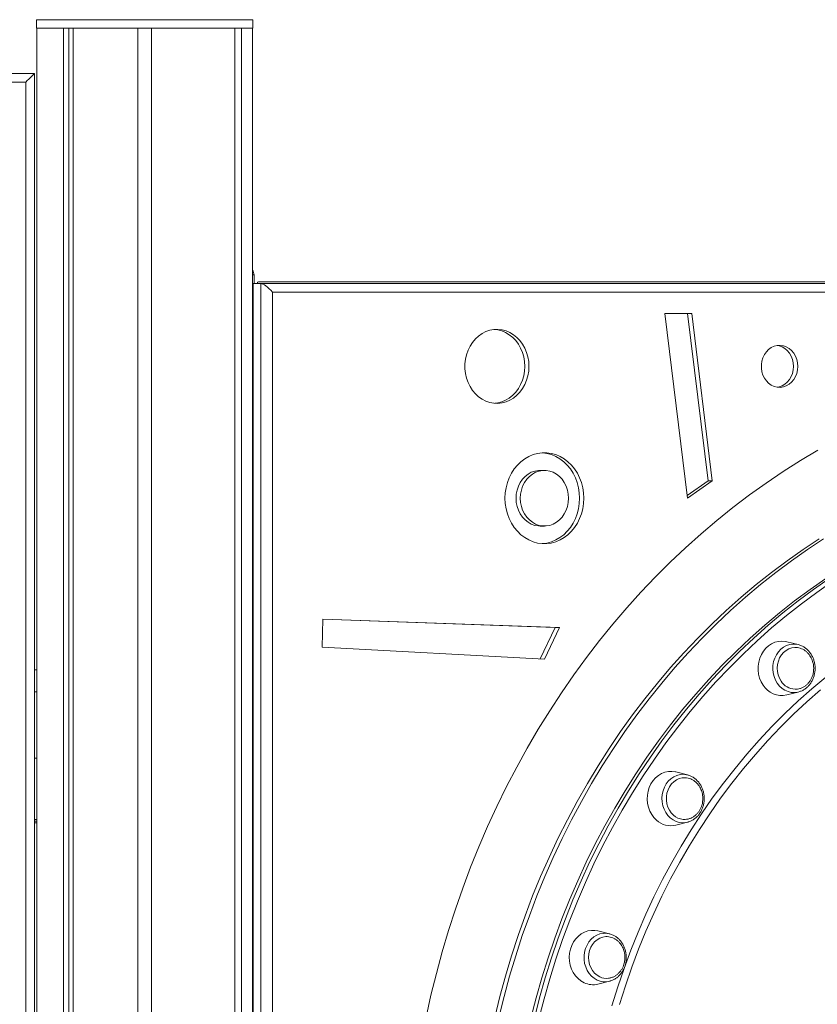
# Model space of a CAD drawing. Units: millimetres. Extents: x -4912 to 27628, y -3150 to 8831.
# Drawn here: x 18382 to 18850, y 6648 to 7226 of the extents above; entities that cross this region are included whole.
import ezdxf

# ---------------------------------------------------------------- set-up
doc = ezdxf.new("R2010")
doc.units = ezdxf.units.MM

msp = doc.modelspace()

# ---------------------------------------------------------------- linework, layer by layer
at = {"color": 7, "linetype": 'Continuous', "lineweight": 15}
for p, q in [((18391.68, 7226.24), (18391.68, 7221.24)), ((18518.68, 7221.24), (18518.68, 7226.24)), ((18391.68, 7221.24), (18518.68, 7221.24)), ((18391.81, 6054.82), (18391.81, 7221.24)), ((18391.81, 7221.24), (18407.54, 7221.24)), ((18407.54, 6067.07), (18407.54, 7221.24)), ((18410.73, 6068.86), (18410.73, 7221.24)), ((18413.2, 6070.13), (18413.2, 7221.24)), ((18413.2, 7221.24), (18451.18, 7221.24)), ((18451.18, 6078.93), (18451.18, 7221.24)), ((18459.18, 7221.24), (18508.07, 7221.24)), ((18459.18, 6079.03), (18459.18, 7221.24)), ((18508.07, 6092.36), (18508.07, 7221.24)), ((18508.17, 6092.45), (18508.17, 7221.24)), ((18512.07, 6095.97), (18512.07, 7221.24)), ((18512.07, 7221.24), (18518.56, 7221.24)), ((18518.56, 6101.83), (18518.56, 7221.24)), ((18390.42, 7194.55), (17855.72, 7194.55)), ((18390.42, 6053.56), (18390.42, 7194.55)), ((17855.72, 7189.55), (18385.42, 7189.55)), ((18519.43, 7071.24), (18519.43, 7076.24)), ((18518.56, 7071.24), (18518.86, 7071.24)), ((18523.36, 7071.24), (18518.86, 7071.24)), ((18521.45, 7071.58), (18521.45, 7071.24)), ((18522.12, 7072.25), (18964.91, 7072.25)), ((18523.36, 7071.24), (18966.15, 7071.24)), ((18968.65, 7066.24), (18530.19, 7066.24)), ((18776.54, 7053.52), (18760.68, 7053.52)), ((18760.68, 7053.52), (18774.01, 6945.08)), ((18786.1, 6955.34), (18774.04, 7053.52)), ((18788.6, 6955.34), (18776.54, 7053.52)), ((18689.98, 6961.44), (18687.48, 6961.44)), ((18773.81, 6946.7), (18786.1, 6955.34)), ((18774.01, 6945.08), (18788.6, 6955.34)), ((18786.1, 6955.34), (18788.6, 6955.34)), ((18687.48, 6928.72), (18689.98, 6928.72)), ((18559.84, 6874.03), (18559.36, 6857.51)), ((18698.8, 6869.03), (18559.84, 6874.03)), ((18696.3, 6869.03), (18559.84, 6873.94)), ((18687.54, 6850.67), (18696.3, 6869.03)), ((18689.98, 6850.54), (18698.8, 6869.03)), ((18696.3, 6869.03), (18698.8, 6869.03)), ((18559.36, 6857.51), (18689.98, 6850.54)), ((18839.09, 6859.04), (18832.29, 6860.75)), ((18839.59, 6858.9), (18839.09, 6859.04)), ((18390.42, 6844.32), (18391.81, 6844.32)), ((18832.29, 6829.48), (18839.09, 6831.19)), ((18839.09, 6831.19), (18839.96, 6831.45)), ((18773.96, 6782.51), (18767.16, 6784.22)), ((18774.4, 6782.39), (18773.96, 6782.51)), ((18390.42, 6754.32), (18391.81, 6754.32)), ((18767.16, 6752.96), (18773.96, 6754.66)), ((18773.96, 6754.66), (18774.45, 6754.8)), ((18728.21, 6689.13), (18721.41, 6690.84)), ((18728.21, 6689.13), (18726.99, 6689.36)), ((18721.41, 6659.57), (18728.21, 6661.28))]:
    msp.add_line(p, q, dxfattribs=at)
at = {"color": 8, "linetype": 'Continuous', "lineweight": 15}
for p, q in [((18518.68, 7226.24), (18391.68, 7226.24)), ((18385.42, 7189.55), (18385.42, 6048.48)), ((18519.43, 7076.24), (18518.56, 7076.24)), ((18518.86, 7071.24), (18518.86, 6102.1)), ((18523.36, 6106.16), (18523.36, 7071.24)), ((18530.19, 7066.24), (18530.19, 6112.32)), ((18390.42, 6831.32), (18391.81, 6831.32)), ((18391.81, 6792.32), (18390.42, 6792.32)), ((18391.81, 6756.32), (18390.42, 6756.32)), ((18390.42, 6755.32), (18391.81, 6755.32))]:
    msp.add_line(p, q, dxfattribs=at)
at = {"color": 7, "linetype": 'Continuous', "lineweight": 15, "flags": 128}
for points in [[(18390.42, 7194.55), (18390.34, 7194.47), (18390.12, 7194.25), (18389.75, 7193.88), (18389.25, 7193.38), (18388.63, 7192.76), (18387.92, 7192.05), (18387.13, 7191.26), (18386.29, 7190.42), (18385.42, 7189.55)], [(18680.92, 7022.55), (18680.77, 7025.33), (18680.31, 7028.06), (18679.55, 7030.7), (18678.5, 7033.21), (18677.19, 7035.55), (18675.62, 7037.67), (18673.84, 7039.54), (18671.86, 7041.14), (18669.72, 7042.43), (18667.45, 7043.39), (18665.1, 7044.01), (18662.7, 7044.28), (18660.29, 7044.19), (18657.91, 7043.74), (18655.59, 7042.95), (18653.39, 7041.82), (18651.32, 7040.38), (18649.44, 7038.64), (18647.76, 7036.64), (18646.32, 7034.41), (18645.13, 7031.98), (18644.23, 7029.4), (18643.61, 7026.7), (18643.31, 7023.94), (18643.31, 7021.15), (18643.61, 7018.39), (18644.23, 7015.69), (18645.13, 7013.11), (18646.32, 7010.68), (18647.76, 7008.45), (18649.44, 7006.45), (18651.32, 7004.71), (18653.39, 7003.27), (18655.59, 7002.14), (18657.91, 7001.35), (18660.29, 7000.9), (18662.7, 7000.82), (18665.1, 7001.08), (18667.45, 7001.7), (18669.72, 7002.66), (18671.86, 7003.95), (18673.84, 7005.55), (18675.62, 7007.42), (18677.19, 7009.54), (18678.5, 7011.88), (18679.55, 7014.39), (18680.31, 7017.03), (18680.77, 7019.77), (18680.92, 7022.55)], [(18678.42, 7022.55), (18678.27, 7025.33), (18677.81, 7028.06), (18677.05, 7030.7), (18676, 7033.21), (18674.69, 7035.55), (18673.12, 7037.67), (18671.34, 7039.54), (18669.36, 7041.14), (18667.22, 7042.43), (18664.95, 7043.39), (18662.6, 7044.01), (18660.85, 7044.24)], [(18838.75, 7022.55), (18838.6, 7024.63), (18838.14, 7026.66), (18837.39, 7028.57), (18836.38, 7030.31), (18835.12, 7031.82), (18833.66, 7033.07), (18832.04, 7034.01), (18830.31, 7034.62), (18828.51, 7034.89), (18826.69, 7034.8), (18824.92, 7034.36), (18823.24, 7033.58), (18821.69, 7032.48), (18820.33, 7031.09), (18819.19, 7029.46), (18818.3, 7027.63), (18817.7, 7025.66), (18817.39, 7023.59), (18817.39, 7021.5), (18817.7, 7019.43), (18818.3, 7017.46), (18819.19, 7015.63), (18820.33, 7014), (18821.69, 7012.61), (18823.24, 7011.51), (18824.92, 7010.73), (18826.69, 7010.29), (18828.51, 7010.2), (18830.31, 7010.47), (18832.04, 7011.08), (18833.66, 7012.02), (18835.12, 7013.27), (18836.38, 7014.78), (18837.39, 7016.52), (18838.14, 7018.43), (18838.6, 7020.46), (18838.75, 7022.55)], [(18836.25, 7022.55), (18836.1, 7024.63), (18835.64, 7026.66), (18834.89, 7028.57), (18833.88, 7030.31), (18832.62, 7031.82), (18831.16, 7033.07), (18829.54, 7034.01), (18827.81, 7034.62), (18826.8, 7034.82)], [(18660.85, 7000.85), (18662.6, 7001.08), (18664.95, 7001.7), (18667.22, 7002.66), (18669.36, 7003.95), (18671.34, 7005.55), (18673.12, 7007.42), (18674.69, 7009.54), (18676, 7011.88), (18677.05, 7014.39), (18677.81, 7017.03), (18678.27, 7019.77), (18678.42, 7022.55)], [(18826.8, 7010.28), (18827.81, 7010.47), (18829.54, 7011.08), (18831.16, 7012.02), (18832.62, 7013.27), (18833.88, 7014.78), (18834.89, 7016.52), (18835.64, 7018.43), (18836.1, 7020.46), (18836.25, 7022.55)], [(18850.56, 6973.24), (18840.3, 6967.14), (18830.18, 6960.73), (18820.21, 6954.01), (18810.39, 6947), (18800.74, 6939.68), (18791.26, 6932.08), (18781.96, 6924.19), (18772.84, 6916.01), (18763.91, 6907.57), (18755.17, 6898.85), (18746.64, 6889.87), (18738.32, 6880.63), (18730.21, 6871.14), (18722.32, 6861.41), (18714.66, 6851.44), (18707.23, 6841.25), (18700.03, 6830.82), (18693.07, 6820.19), (18686.36, 6809.34), (18679.9, 6798.29), (18673.69, 6787.05), (18667.75, 6775.63), (18662.06, 6764.03), (18656.65, 6752.26), (18651.5, 6740.32), (18646.63, 6728.24), (18642.04, 6716.01), (18637.72, 6703.65), (18633.7, 6691.15), (18629.96, 6678.54), (18626.51, 6665.82), (18623.35, 6653), (18620.48, 6640.09)], [(18713.13, 6945.08), (18712.97, 6948.19), (18712.51, 6951.25), (18711.73, 6954.23), (18710.67, 6957.08), (18709.32, 6959.77), (18707.71, 6962.27), (18705.87, 6964.53), (18703.8, 6966.53), (18701.55, 6968.23), (18699.15, 6969.63), (18696.62, 6970.69), (18694, 6971.41), (18691.32, 6971.77), (18688.63, 6971.77), (18685.96, 6971.41), (18683.34, 6970.69), (18680.81, 6969.63), (18678.4, 6968.23), (18676.15, 6966.53), (18674.09, 6964.53), (18672.24, 6962.27), (18670.63, 6959.77), (18669.29, 6957.08), (18668.22, 6954.23), (18667.45, 6951.25), (18666.98, 6948.19), (18666.83, 6945.08), (18666.98, 6941.98), (18667.45, 6938.92), (18668.22, 6935.94), (18669.29, 6933.08), (18670.63, 6930.39), (18672.24, 6927.9), (18674.09, 6925.64), (18676.15, 6923.64), (18678.4, 6921.93), (18680.81, 6920.53), (18683.34, 6919.47), (18685.96, 6918.75), (18688.63, 6918.39), (18691.32, 6918.39), (18694, 6918.75), (18696.62, 6919.47), (18699.15, 6920.53), (18701.55, 6921.93), (18703.8, 6923.64), (18705.87, 6925.64), (18707.71, 6927.9), (18709.32, 6930.39), (18710.67, 6933.08), (18711.73, 6935.94), (18712.51, 6938.92), (18712.97, 6941.98), (18713.13, 6945.08)], [(18710.63, 6945.08), (18710.47, 6948.19), (18710.01, 6951.25), (18709.23, 6954.23), (18708.17, 6957.08), (18706.82, 6959.77), (18705.21, 6962.27), (18703.37, 6964.53), (18701.3, 6966.53), (18699.05, 6968.23), (18696.65, 6969.63), (18694.12, 6970.69), (18691.5, 6971.41), (18688.82, 6971.77), (18688.73, 6971.78)], [(18687.48, 6961.44), (18686.42, 6961.4), (18684.33, 6961.03), (18682.3, 6960.31), (18680.39, 6959.25), (18678.64, 6957.87), (18677.09, 6956.21), (18675.77, 6954.3), (18674.71, 6952.18), (18673.94, 6949.9), (18673.47, 6947.52), (18673.31, 6945.08), (18673.47, 6942.64), (18673.94, 6940.26), (18674.71, 6937.98), (18675.77, 6935.87), (18677.09, 6933.95), (18678.64, 6932.29), (18680.39, 6930.91), (18682.3, 6929.85), (18684.33, 6929.13), (18686.42, 6928.77), (18687.48, 6928.72)], [(18704.15, 6945.08), (18703.99, 6947.52), (18703.52, 6949.9), (18702.74, 6952.18), (18701.68, 6954.3), (18700.36, 6956.21), (18698.81, 6957.87), (18697.06, 6959.25), (18695.15, 6960.31), (18693.13, 6961.03), (18691.04, 6961.4), (18688.92, 6961.4), (18686.83, 6961.03), (18684.8, 6960.31), (18682.89, 6959.25), (18681.14, 6957.87), (18679.59, 6956.21), (18678.27, 6954.3), (18677.21, 6952.18), (18676.44, 6949.9), (18675.97, 6947.52), (18675.81, 6945.08), (18675.97, 6942.64), (18676.44, 6940.26), (18677.21, 6937.98), (18678.27, 6935.87), (18679.59, 6933.95), (18681.14, 6932.29), (18682.89, 6930.91), (18684.8, 6929.85), (18686.83, 6929.13), (18688.92, 6928.77), (18691.04, 6928.77), (18693.13, 6929.13), (18695.15, 6929.85), (18697.06, 6930.91), (18698.81, 6932.29), (18700.36, 6933.95), (18701.68, 6935.87), (18702.74, 6937.98), (18703.52, 6940.26), (18703.99, 6942.64), (18704.15, 6945.08)], [(18688.73, 6918.39), (18688.82, 6918.39), (18691.5, 6918.75), (18694.12, 6919.47), (18696.65, 6920.53), (18699.05, 6921.93), (18701.3, 6923.64), (18703.37, 6925.64), (18705.21, 6927.9), (18706.82, 6930.39), (18708.17, 6933.08), (18709.23, 6935.94), (18710.01, 6938.92), (18710.47, 6941.98), (18710.63, 6945.08)], [(18851.44, 6921.19), (18841.93, 6914.91), (18832.57, 6908.34), (18823.37, 6901.46), (18814.34, 6894.3), (18805.49, 6886.85), (18796.82, 6879.12), (18788.33, 6871.12), (18780.04, 6862.85), (18771.96, 6854.31), (18764.08, 6845.52), (18756.41, 6836.49), (18748.97, 6827.21), (18741.75, 6817.7), (18734.76, 6807.96), (18728, 6798), (18721.49, 6787.82), (18715.22, 6777.45), (18709.21, 6766.88), (18703.45, 6756.12), (18697.95, 6745.18), (18692.72, 6734.06), (18687.75, 6722.79), (18683.05, 6711.36), (18678.64, 6699.79), (18674.5, 6688.07), (18670.64, 6676.23), (18667.07, 6664.28), (18663.78, 6652.21), (18660.79, 6640.04)], [(18853.94, 6921.19), (18844.43, 6914.91), (18835.07, 6908.34), (18825.87, 6901.46), (18816.84, 6894.3), (18807.99, 6886.85), (18799.32, 6879.12), (18790.83, 6871.12), (18782.54, 6862.85), (18774.46, 6854.31), (18766.58, 6845.52), (18758.91, 6836.49), (18751.47, 6827.21), (18744.25, 6817.7), (18737.26, 6807.96), (18730.5, 6798), (18723.99, 6787.82), (18717.72, 6777.45), (18711.71, 6766.88), (18705.95, 6756.12), (18700.45, 6745.18), (18695.22, 6734.06), (18690.25, 6722.79), (18685.55, 6711.36), (18681.14, 6699.79), (18677, 6688.07), (18673.14, 6676.23), (18669.57, 6664.28), (18666.28, 6652.21), (18663.29, 6640.04)], [(18682.08, 6639.63), (18685.14, 6651.51), (18688.49, 6663.29), (18692.13, 6674.95), (18696.06, 6686.48), (18700.27, 6697.89), (18704.76, 6709.15), (18709.52, 6720.26), (18714.55, 6731.2), (18719.86, 6741.98), (18725.42, 6752.58), (18731.25, 6762.99), (18737.33, 6773.21), (18743.65, 6783.22), (18750.22, 6793.02), (18757.03, 6802.6), (18764.08, 6811.96), (18771.35, 6821.08), (18778.84, 6829.96), (18786.55, 6838.58), (18794.47, 6846.95), (18802.59, 6855.06), (18810.9, 6862.9), (18819.41, 6870.46), (18828.1, 6877.74), (18836.96, 6884.73), (18845.99, 6891.43), (18855.19, 6897.83)], [(18818.42, 6835.26), (18817.27, 6837.25), (18816.39, 6839.42), (18815.8, 6841.71), (18815.51, 6844.08), (18815.53, 6846.47), (18815.86, 6848.83), (18816.49, 6851.11), (18817.41, 6853.25), (18818.59, 6855.22), (18820.02, 6856.95), (18821.65, 6858.42), (18823.45, 6859.6), (18825.39, 6860.45), (18827.41, 6860.96), (18829.48, 6861.11), (18831.54, 6860.91), (18832.29, 6860.75)], [(18828.97, 6837.56), (18827.99, 6839.31), (18827.27, 6841.22), (18826.84, 6843.24), (18826.72, 6845.31), (18826.9, 6847.38), (18827.38, 6849.39), (18828.15, 6851.27), (18829.18, 6852.97), (18830.45, 6854.45), (18831.92, 6855.66), (18833.54, 6856.57), (18835.27, 6857.15), (18837.06, 6857.38), (18838.3, 6857.33)], [(18755.88, 6755.81), (18754.32, 6757.39), (18752.98, 6759.22), (18751.9, 6761.25), (18751.09, 6763.46), (18750.57, 6765.77), (18750.36, 6768.15), (18750.46, 6770.54), (18750.87, 6772.88), (18751.57, 6775.13), (18752.56, 6777.24), (18753.8, 6779.15), (18755.28, 6780.82), (18756.96, 6782.22), (18758.8, 6783.32), (18760.76, 6784.08), (18762.8, 6784.51), (18764.87, 6784.57), (18766.93, 6784.28), (18767.16, 6784.22)], [(18765.82, 6758.79), (18764.48, 6760.18), (18763.36, 6761.81), (18762.5, 6763.64), (18761.91, 6765.6), (18761.62, 6767.66), (18761.64, 6769.74), (18761.96, 6771.79), (18762.57, 6773.74), (18763.47, 6775.55), (18764.61, 6777.16), (18765.97, 6778.52), (18767.52, 6779.59), (18769.19, 6780.35), (18770.96, 6780.77), (18772.22, 6780.86)], [(18713.27, 6660.37), (18711.41, 6661.43), (18709.71, 6662.8), (18708.21, 6664.44), (18706.93, 6666.33), (18705.92, 6668.41), (18705.18, 6670.64), (18704.74, 6672.98), (18704.6, 6675.37), (18704.78, 6677.75), (18705.26, 6680.07), (18706.04, 6682.29), (18707.09, 6684.35), (18708.4, 6686.21), (18709.93, 6687.81), (18711.65, 6689.14), (18713.53, 6690.16), (18715.51, 6690.84), (18717.56, 6691.17), (18719.63, 6691.15), (18721.41, 6690.84)], [(18722.48, 6663.83), (18720.87, 6664.77), (18719.43, 6666.01), (18718.18, 6667.52), (18717.18, 6669.24), (18716.44, 6671.14), (18715.99, 6673.16), (18715.84, 6675.23), (18715.99, 6677.3), (18716.45, 6679.31), (18717.2, 6681.21), (18718.21, 6682.93), (18719.46, 6684.43), (18720.91, 6685.66), (18722.52, 6686.6), (18724.24, 6687.2), (18725.99, 6687.46)], [(18728.21, 6661.28), (18728.57, 6661.38), (18728.61, 6661.39)]]:
    msp.add_lwpolyline(points, dxfattribs=at)
at = {"color": 8, "linetype": 'Continuous', "lineweight": 15, "flags": 128}
for points in [[(18684.08, 6639.63), (18687.14, 6651.51), (18690.49, 6663.29), (18694.13, 6674.95), (18698.06, 6686.48), (18702.27, 6697.89), (18706.76, 6709.15), (18711.52, 6720.26), (18716.55, 6731.2), (18721.86, 6741.98), (18727.42, 6752.58), (18733.25, 6762.99), (18739.33, 6773.21), (18745.65, 6783.22), (18752.22, 6793.02), (18759.03, 6802.6), (18766.08, 6811.96), (18773.35, 6821.08), (18780.84, 6829.96), (18788.55, 6838.58), (18796.47, 6846.95), (18804.59, 6855.06), (18812.9, 6862.9), (18821.41, 6870.46), (18830.1, 6877.74), (18838.96, 6884.73), (18847.99, 6891.43), (18857.19, 6897.83)], [(18859.06, 6896.1), (18849.91, 6889.73), (18840.92, 6883.06), (18832.09, 6876.11), (18823.44, 6868.86), (18814.98, 6861.33), (18806.7, 6853.53), (18798.62, 6845.46), (18790.74, 6837.13), (18783.06, 6828.54), (18775.61, 6819.7), (18768.37, 6810.63), (18761.36, 6801.31), (18754.58, 6791.78), (18748.04, 6782.02), (18741.74, 6772.05), (18735.69, 6761.88), (18729.89, 6751.52), (18724.35, 6740.97), (18719.07, 6730.24), (18714.06, 6719.34), (18709.32, 6708.29), (18704.85, 6697.08), (18700.66, 6685.73), (18696.75, 6674.24), (18693.13, 6662.64), (18689.79, 6650.92), (18686.74, 6639.09)], [(18839.09, 6859.04), (18837.97, 6859.26), (18836.03, 6859.36), (18834.11, 6859.1), (18832.24, 6858.51), (18830.48, 6857.58), (18828.86, 6856.35), (18827.44, 6854.83), (18826.23, 6853.08), (18825.28, 6851.14), (18824.6, 6849.04), (18824.21, 6846.85), (18824.13, 6844.62), (18824.35, 6842.4), (18824.87, 6840.24), (18825.67, 6838.21), (18826.74, 6836.34), (18828.05, 6834.69), (18829.56, 6833.3), (18831.25, 6832.2), (18833.06, 6831.42), (18834.96, 6830.97), (18836.89, 6830.87), (18838.82, 6831.13), (18839.09, 6831.19)], [(18729.65, 6646.87), (18733.06, 6657.88), (18736.76, 6668.77), (18740.74, 6679.52), (18745, 6690.13), (18749.53, 6700.59), (18754.34, 6710.88), (18759.41, 6721.01), (18764.74, 6730.95), (18770.33, 6740.7), (18776.16, 6750.26), (18782.25, 6759.61), (18788.57, 6768.74), (18795.13, 6777.65), (18801.92, 6786.33), (18808.93, 6794.76), (18816.16, 6802.96), (18823.6, 6810.89), (18831.24, 6818.57), (18839.08, 6825.97), (18847.11, 6833.1), (18855.32, 6839.95)], [(18852.22, 6832.45), (18844.17, 6825.42), (18836.31, 6818.1), (18828.64, 6810.51), (18821.17, 6802.66), (18813.92, 6794.55), (18806.88, 6786.2), (18800.06, 6777.6), (18793.47, 6768.76), (18787.11, 6759.7), (18780.99, 6750.43), (18775.12, 6740.94), (18769.5, 6731.26), (18764.13, 6721.38), (18759.03, 6711.32), (18754.19, 6701.08), (18749.62, 6690.69), (18745.33, 6680.13), (18741.31, 6669.44), (18737.57, 6658.6), (18734.12, 6647.65)], [(18773.96, 6782.51), (18773.48, 6782.62), (18771.55, 6782.84), (18769.62, 6782.7), (18767.73, 6782.22), (18765.93, 6781.4), (18764.26, 6780.26), (18762.76, 6778.84), (18761.48, 6777.17), (18760.44, 6775.28), (18759.67, 6773.23), (18759.18, 6771.06), (18759, 6768.84), (18759.11, 6766.61), (18759.53, 6764.42), (18760.24, 6762.34), (18761.23, 6760.41), (18762.46, 6758.69), (18763.91, 6757.21), (18765.54, 6756.01), (18767.32, 6755.11), (18769.19, 6754.55), (18771.12, 6754.34), (18773.05, 6754.48), (18773.96, 6754.66)], [(18726.99, 6689.36), (18726.44, 6689.42), (18724.51, 6689.4), (18722.6, 6689.03), (18720.76, 6688.32), (18719.04, 6687.29), (18717.48, 6685.96), (18716.13, 6684.37), (18715, 6682.55), (18714.14, 6680.55), (18713.56, 6678.41), (18713.27, 6676.2), (18713.29, 6673.96), (18713.61, 6671.76), (18714.22, 6669.64), (18715.11, 6667.65), (18716.27, 6665.86), (18717.65, 6664.29), (18719.22, 6662.99), (18720.96, 6661.99), (18722.81, 6661.32), (18724.72, 6660.99), (18726.66, 6661.01), (18728.21, 6661.28)]]:
    msp.add_lwpolyline(points, dxfattribs=at)
at = {"color": 7, "linetype": 'Continuous', "lineweight": 15}
for centre, radius, start, end in [((18514.43, 7076.24), 5, 0, 34.41606), ((18829.4, 6842.08), 12.92, 211.81266, 282.90613), ((18837.56, 6843.02), 10.17, 212.40915, 267.81659), ((18772.33, 6766.1), 9.78, 228.30236, 264.57402), ((18764.22, 6765.08), 12.47, 227.97822, 283.62144), ((18718.46, 6671.35), 12.14, 244.71929, 284.06433), ((18726.46, 6672.27), 9.33, 244.74721, 276.95709)]:
    msp.add_arc(centre, radius, start, end, dxfattribs=at)
for centre, major_axis, start_param, end_param in [((18523.19, 7066.24), (-4.83, 4.83), 6.021386, 6.160131), ((18526.45, 7067.25), (4.83, -4.83), 2.879793, 3.525391), ((18527.69, 7066.24), (-4.83, 4.83), 4.45059, 6.021386)]:
    msp.add_ellipse(centre, major_axis=major_axis, ratio=0.267949, start_param=start_param, end_param=end_param, dxfattribs=at)
for points, knots in [([(18848.15, 6845.12), (18848.12, 6845.78), (18848.09, 6846.72), (18847.84, 6848.09), (18847.54, 6849.25), (18847.04, 6850.59), (18846.37, 6851.93), (18845.49, 6853.23), (18844.43, 6854.43), (18843.19, 6855.48), (18841.8, 6856.35), (18840.26, 6856.96), (18839.09, 6857.28), (18838.43, 6857.3), (18838.33, 6857.31)], [0, 0, 0, 0, 0.110543, 0.156433, 0.232572, 0.312163, 0.397998, 0.488082, 0.581647, 0.67807, 0.776994, 0.87821, 0.981677, 1, 1, 1, 1]), ([(18839.98, 6831.5), (18840.27, 6831.59), (18841.16, 6831.86), (18842.56, 6832.65), (18844.13, 6833.81), (18845.52, 6835.24), (18846.71, 6836.88), (18847.68, 6838.71), (18848.39, 6840.69), (18848.84, 6842.76), (18849.01, 6844.89), (18848.9, 6847.03), (18848.5, 6849.13), (18847.84, 6851.14), (18846.91, 6853.02), (18845.75, 6854.72), (18844.37, 6856.2), (18842.8, 6857.43), (18841.21, 6858.35), (18840.1, 6858.71), (18839.61, 6858.87)], [0, 0, 0, 0, 0.027137, 0.084021, 0.141103, 0.198429, 0.255999, 0.313794, 0.371757, 0.429859, 0.48805, 0.546316, 0.604627, 0.662968, 0.721301, 0.779582, 0.837755, 0.895746, 0.953483, 1, 1, 1, 1]), ([(18837.16, 6832.89), (18837.36, 6832.87), (18838.14, 6832.82), (18839.52, 6833.06), (18841.18, 6833.59), (18842.71, 6834.42), (18844.07, 6835.45), (18845.26, 6836.7), (18846.27, 6838.12), (18847.04, 6839.62), (18847.56, 6841.03), (18847.88, 6842.3), (18848.1, 6843.62), (18848.13, 6844.57), (18848.15, 6845.12)], [0, 0, 0, 0, 0.034479, 0.135511, 0.23934, 0.334388, 0.429349, 0.523964, 0.617645, 0.708826, 0.791946, 0.853217, 0.91504, 1, 1, 1, 1]), ([(18783.02, 6768.59), (18783, 6769.25), (18782.96, 6770.19), (18782.72, 6771.56), (18782.42, 6772.73), (18781.92, 6774.07), (18781.24, 6775.4), (18780.37, 6776.7), (18779.31, 6777.9), (18778.07, 6778.95), (18776.67, 6779.82), (18775.13, 6780.44), (18773.63, 6780.81), (18772.65, 6780.82), (18772.22, 6780.83)], [0, 0, 0, 0, 0.1041561, 0.1473861, 0.2191224, 0.2941159, 0.3749875, 0.4598619, 0.5480114, 0.6388601, 0.7320615, 0.8274289, 0.9249119, 1, 1, 1, 1]), ([(18774.46, 6754.84), (18774.73, 6754.91), (18775.61, 6755.15), (18777, 6755.86), (18778.61, 6756.95), (18780.05, 6758.32), (18781.3, 6759.91), (18782.32, 6761.7), (18783.1, 6763.64), (18783.62, 6765.69), (18783.87, 6767.81), (18783.83, 6769.95), (18783.51, 6772.06), (18782.91, 6774.1), (18782.05, 6776.02), (18780.94, 6777.77), (18779.62, 6779.31), (18778.1, 6780.62), (18776.42, 6781.63), (18775.17, 6782.21), (18774.48, 6782.36), (18774.41, 6782.37)], [0, 0, 0, 0, 0.024422, 0.08044, 0.136631, 0.193056, 0.24973, 0.306627, 0.363709, 0.42093, 0.478255, 0.535653, 0.593109, 0.65059, 0.70808, 0.765536, 0.822896, 0.880095, 0.937061, 0.993744, 1, 1, 1, 1]), ([(18771.38, 6756.39), (18771.79, 6756.36), (18772.79, 6756.28), (18774.39, 6756.52), (18776.05, 6757.07), (18777.58, 6757.89), (18778.94, 6758.93), (18780.14, 6760.18), (18781.14, 6761.59), (18781.92, 6763.09), (18782.43, 6764.5), (18782.75, 6765.78), (18782.97, 6767.1), (18783.01, 6768.04), (18783.02, 6768.59)], [0, 0, 0, 0, 0.070011, 0.167325, 0.267335, 0.358885, 0.450353, 0.541488, 0.63172, 0.719548, 0.799608, 0.858624, 0.918173, 1, 1, 1, 1]), ([(18730.32, 6688.33), (18729.98, 6688.5), (18729.06, 6688.94), (18727.91, 6689.26), (18727.11, 6689.33), (18726.94, 6689.34)], [0, 0, 0, 0, 0.3150611, 0.8527837, 1, 1, 1, 1]), ([(18728.62, 6661.42), (18728.77, 6661.46), (18729.54, 6661.64), (18730.85, 6662.26), (18732.49, 6663.28), (18733.97, 6664.59), (18735.26, 6666.13), (18736.35, 6667.87), (18737.19, 6669.78), (18737.77, 6671.81), (18738.08, 6673.92), (18738.11, 6676.06), (18737.85, 6678.19), (18737.32, 6680.25), (18736.52, 6682.2), (18735.47, 6683.99), (18734.2, 6685.59), (18732.71, 6686.94), (18731.41, 6687.86), (18730.57, 6688.23), (18730.32, 6688.33)], [0, 0, 0, 0, 0.0147512, 0.0736804, 0.1327727, 0.192098, 0.251687, 0.3115197, 0.3715588, 0.431754, 0.492064, 0.5524606, 0.6129207, 0.6734178, 0.7339255, 0.7944085, 0.8548105, 0.9150633, 0.9750846, 1, 1, 1, 1]), ([(18737.27, 6675.21), (18737.24, 6675.87), (18737.21, 6676.81), (18736.96, 6678.18), (18736.66, 6679.34), (18736.16, 6680.68), (18735.48, 6682.02), (18734.61, 6683.32), (18733.55, 6684.52), (18732.31, 6685.57), (18730.91, 6686.43), (18729.38, 6687.07), (18727.74, 6687.41), (18726.58, 6687.54), (18726, 6687.46), (18725.97, 6687.45)], [0, 0, 0, 0, 0.101248, 0.143266, 0.213004, 0.285903, 0.364512, 0.447025, 0.53271, 0.621022, 0.711621, 0.804326, 0.899088, 0.99599, 1, 1, 1, 1]), ([(18727.63, 6663.05), (18727.96, 6663.09), (18728.88, 6663.19), (18730.3, 6663.69), (18731.83, 6664.5), (18733.19, 6665.55), (18734.38, 6666.8), (18735.39, 6668.21), (18736.16, 6669.71), (18736.68, 6671.12), (18737, 6672.4), (18737.22, 6673.71), (18737.25, 6674.66), (18737.27, 6675.21)], [0, 0, 0, 0, 0.061885, 0.174559, 0.277702, 0.380747, 0.483428, 0.585086, 0.684026, 0.774225, 0.840716, 0.907804, 1, 1, 1, 1])]:
    msp.add_open_spline(points, degree=3, knots=knots, dxfattribs=at)

doc.saveas('drawing.dxf')
